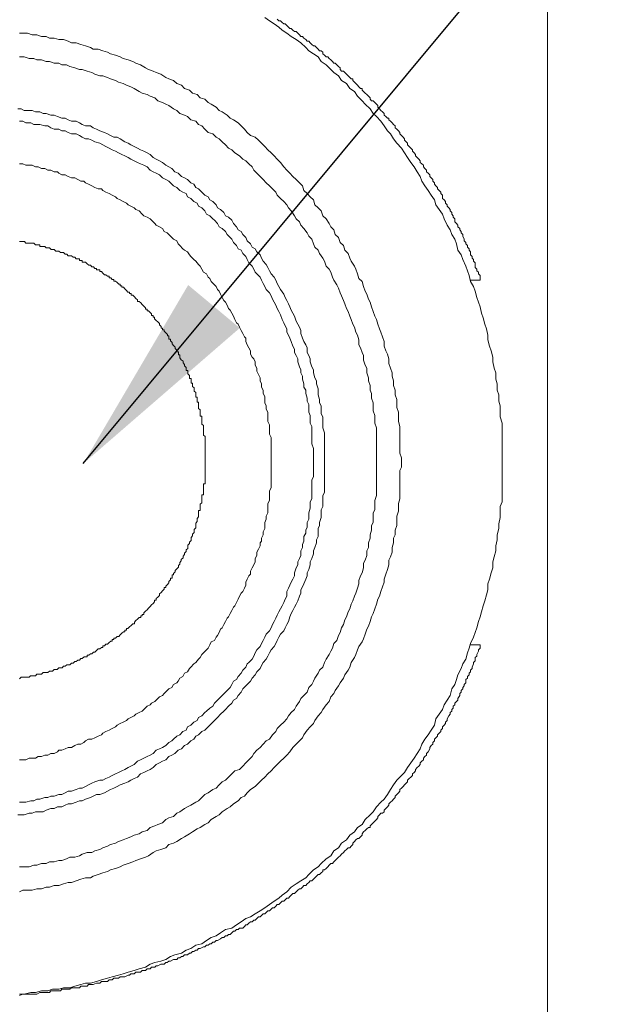
# Model space of a CAD drawing. Units: millimetres. Extents: x 13 to 524, y 149 to 810.
# Drawn here: x 447 to 464, y 429 to 458 of the extents above; entities that cross this region are included whole.
import ezdxf

# ---------------------------------------------------------------- set-up
doc = ezdxf.new("R2010")
doc.units = ezdxf.units.MM
doc.header["$PDSIZE"] = -1
doc.styles.add('SLDTEXTSTYLE1', font='verdana.ttf', dxfattribs={"height": 8})
doc.dimstyles.new('hau', dxfattribs={"dimtxt": 8, "dimasz": 6, "dimexe": 2, "dimexo": 2, "dimgap": 2, "dimtad": 1, "dimdec": 0, "dimrnd": 1e-09, "dimzin": 12, "dimdsep": 46, "dimtxsty": 'SLDTEXTSTYLE1', "dimcen": 0.09, "dimclrd": 256, "dimclre": 256, "dimclrt": 256, "dimadec": 0, "dimazin": 3, "dimtfac": 1, "dimtdec": 0, "dimtmove": 0, "dimatfit": 3, "dimfxl": 1, "dimfrac": 2, "dimtolj": 1, "dimtzin": 12, "dimarcsym": 0})

# ---------------------------------------------------------------- blocks, each defined once
blk = doc.blocks.new('*D23')
at = {"lineweight": -2, "transparency": 16777216}
for p, q in [((463.138, 504.005), (508.782, 504.005)), ((506.782, 498.005), (506.782, 391.011)), ((463.138, 385.011), (508.782, 385.011))]:
    blk.add_line(p, q, dxfattribs=at)
at = {"transparency": 16777216}
for points in [[(505.782, 498.005), (507.782, 498.005), (506.782, 504.005)], [(505.782, 391.011), (507.782, 391.011), (506.782, 385.011)]]:
    blk.add_solid(points, dxfattribs=at)
at = {"layer": 'Defpoints', "color": 0, "transparency": 16777216}
for p in [(461.138, 504.005), (461.138, 385.011), (506.782, 385.011)]:
    blk.add_point(p, dxfattribs=at)
at = {"transparency": 16777216, "insert": (500.699, 444.508), "char_height": 8, "attachment_point": 5, "rotation": 90, "style": 'SLDTEXTSTYLE1'}
blk.add_mtext('\\A1;122.4', dxfattribs=at)

msp = doc.modelspace()

# ---------------------------------------------------------------- linework, layer by layer
at = {"lineweight": 9}
for points in [[(462.477, 477.12), (462.477, 411.894)], [(461.138, 444.509), (461.138, 444.691), (461.138, 444.832), (461.138, 445.015), (461.138, 445.204), (461.138, 445.338), (461.138, 445.526), (461.138, 445.662), (461.088, 445.848), (461.088, 445.984), (461.088, 446.171), (461.042, 446.309), (461.042, 446.495), (460.997, 446.631), (460.997, 446.817), (460.952, 446.953), (460.952, 447.142), (460.911, 447.278), (460.865, 447.462), (460.865, 447.602), (460.815, 447.789), (460.77, 447.925), (460.725, 448.109), (460.725, 448.249), (460.679, 448.435), (460.629, 448.574), (460.584, 448.755), (460.539, 448.896), (460.493, 449.08), (460.448, 449.221), (460.398, 449.354), (460.352, 449.543), (460.303, 449.681), (460.216, 449.822), (460.171, 450.001), (460.126, 450.142), (460.076, 450.28), (459.985, 450.469), (459.939, 450.607), (459.844, 450.743), (459.799, 450.929), (459.753, 451.066), (459.663, 451.206), (459.613, 451.342), (459.522, 451.483), (459.436, 451.665), (459.386, 451.808), (459.29, 451.946), (459.195, 452.082), (459.154, 452.221), (459.059, 452.359), (458.968, 452.5), (458.873, 452.636), (458.787, 452.777), (458.737, 452.915), (458.646, 453.051), (458.555, 453.192), (458.46, 453.326), (458.364, 453.467), (458.274, 453.609), (458.183, 453.746), (458.047, 453.886), (457.951, 454.022), (457.861, 454.161), (457.77, 454.254), (457.675, 454.395), (457.579, 454.533), (457.448, 454.669), (457.357, 454.762), (457.262, 454.903), (457.121, 455.039), (457.03, 455.132), (456.889, 455.273), (456.799, 455.407), (456.662, 455.5), (456.567, 455.641), (456.426, 455.731), (456.336, 455.872), (456.2, 455.963), (456.104, 456.056), (455.968, 456.194), (455.827, 456.287), (455.732, 456.426), (455.596, 456.517), (455.46, 456.607), (455.369, 456.703), (455.228, 456.841), (455.088, 456.932), (454.947, 457.025), (454.815, 457.118), (454.679, 457.213), (454.584, 457.302), (454.443, 457.395), (454.302, 457.488), (454.166, 457.581)], [(460.493, 449.865), (460.493, 449.958), (460.493, 450.001), (460.448, 450.049), (460.448, 450.097), (460.398, 450.142), (460.398, 450.187), (460.352, 450.235), (460.352, 450.328), (460.352, 450.373), (460.303, 450.421), (460.303, 450.469), (460.262, 450.512), (460.262, 450.559), (460.216, 450.607), (460.216, 450.696), (460.171, 450.743), (460.171, 450.789), (460.126, 450.836), (460.126, 450.882), (460.076, 450.929), (460.076, 450.975), (460.03, 451.018), (460.03, 451.066), (459.985, 451.159), (459.985, 451.206), (459.939, 451.252), (459.939, 451.297), (459.894, 451.342), (459.894, 451.388), (459.844, 451.435), (459.844, 451.483), (459.799, 451.528), (459.753, 451.576), (459.753, 451.665), (459.703, 451.712), (459.703, 451.76), (459.663, 451.808), (459.663, 451.853), (459.613, 451.901), (459.613, 451.946), (459.572, 451.989), (459.522, 452.035), (459.522, 452.082), (459.476, 452.13), (459.476, 452.173), (459.436, 452.221), (459.386, 452.268), (459.386, 452.359), (459.34, 452.407), (459.34, 452.454), (459.29, 452.5), (459.245, 452.545), (459.245, 452.591), (459.195, 452.636), (459.154, 452.681), (459.154, 452.729), (459.109, 452.777), (459.109, 452.82), (459.059, 452.87), (459.014, 452.915), (459.014, 452.958), (458.968, 453.006), (458.923, 453.051), (458.923, 453.101), (458.873, 453.147), (458.832, 453.192), (458.832, 453.24), (458.787, 453.285), (458.737, 453.326), (458.737, 453.376), (458.691, 453.421), (458.646, 453.467), (458.6, 453.514), (458.6, 453.562), (458.555, 453.609), (458.505, 453.653), (458.505, 453.698), (458.46, 453.746), (458.41, 453.793), (458.364, 453.839), (458.364, 453.886), (458.324, 453.934), (458.274, 453.975), (458.274, 454.022), (458.233, 454.068), (458.183, 454.116), (458.138, 454.161), (458.138, 454.206), (458.092, 454.254), (458.047, 454.302), (457.997, 454.345), (457.997, 454.395), (457.951, 454.44), (457.906, 454.483), (457.861, 454.533), (457.815, 454.578), (457.815, 454.624), (457.77, 454.624), (457.72, 454.669), (457.675, 454.715), (457.675, 454.762), (457.625, 454.808), (457.579, 454.853), (457.538, 454.903), (457.493, 454.948), (457.493, 454.992), (457.448, 455.039), (457.398, 455.087), (457.357, 455.132), (457.307, 455.132), (457.262, 455.18), (457.262, 455.225), (457.212, 455.273), (457.166, 455.316), (457.121, 455.359), (457.071, 455.407), (457.03, 455.452), (457.03, 455.5), (456.98, 455.5), (456.935, 455.548), (456.889, 455.595), (456.844, 455.641), (456.799, 455.686), (456.753, 455.731), (456.753, 455.777), (456.708, 455.777), (456.662, 455.824), (456.613, 455.872), (456.567, 455.92), (456.522, 455.963), (456.476, 456.008), (456.426, 456.008), (456.381, 456.056), (456.381, 456.099), (456.336, 456.147), (456.286, 456.194), (456.24, 456.24), (456.2, 456.24), (456.154, 456.287), (456.104, 456.335), (456.059, 456.378), (456.018, 456.426), (455.968, 456.426), (455.923, 456.471), (455.877, 456.517), (455.877, 456.566), (455.827, 456.607), (455.777, 456.607), (455.732, 456.655), (455.691, 456.703), (455.641, 456.748), (455.596, 456.748), (455.555, 456.793), (455.505, 456.841), (455.46, 456.886), (455.414, 456.886), (455.369, 456.932), (455.319, 456.979), (455.274, 457.025), (455.228, 457.025), (455.183, 457.073), (455.137, 457.118), (455.088, 457.166), (455.042, 457.166), (454.992, 457.213), (454.947, 457.256), (454.901, 457.256), (454.861, 457.302), (454.815, 457.347), (454.765, 457.395), (454.724, 457.395), (454.679, 457.438), (454.629, 457.488), (454.584, 457.488), (454.534, 457.533)], [(458.183, 444.509), (458.183, 444.643), (458.138, 444.784), (458.138, 444.92), (458.138, 445.061), (458.138, 445.204), (458.138, 445.338), (458.138, 445.428), (458.138, 445.569), (458.092, 445.71), (458.092, 445.848), (458.092, 445.984), (458.047, 446.125), (458.047, 446.261), (458.047, 446.357), (457.997, 446.495), (457.997, 446.631), (457.951, 446.77), (457.951, 446.91), (457.906, 447.046), (457.906, 447.142), (457.861, 447.278), (457.815, 447.416), (457.815, 447.557), (457.77, 447.693), (457.72, 447.789), (457.675, 447.925), (457.675, 448.063), (457.625, 448.202), (457.579, 448.342), (457.538, 448.435), (457.493, 448.574), (457.448, 448.71), (457.398, 448.805), (457.357, 448.941), (457.307, 449.08), (457.262, 449.221), (457.212, 449.311), (457.166, 449.45), (457.121, 449.543), (457.071, 449.681), (457.03, 449.822), (456.935, 449.913), (456.889, 450.049), (456.844, 450.187), (456.799, 450.28), (456.708, 450.421), (456.662, 450.512), (456.613, 450.65), (456.522, 450.743), (456.476, 450.882), (456.381, 450.975), (456.336, 451.115), (456.24, 451.206), (456.2, 451.342), (456.104, 451.435), (456.059, 451.528), (455.968, 451.665), (455.877, 451.76), (455.827, 451.901), (455.732, 451.989), (455.641, 452.082), (455.596, 452.221), (455.505, 452.314), (455.414, 452.407), (455.319, 452.5), (455.274, 452.636), (455.183, 452.729), (455.088, 452.82), (454.992, 452.915), (454.901, 453.006), (454.815, 453.101), (454.724, 453.192), (454.629, 453.326), (454.534, 453.421), (454.443, 453.514), (454.352, 453.609), (454.257, 453.698), (454.166, 453.793), (454.075, 453.886), (453.98, 453.975), (453.889, 454.068), (453.749, 454.116), (453.653, 454.206), (453.567, 454.302), (453.476, 454.395), (453.386, 454.483), (453.245, 454.578), (453.149, 454.624), (453.059, 454.715), (452.918, 454.808), (452.827, 454.853), (452.736, 454.948), (452.596, 455.039), (452.505, 455.087), (452.41, 455.18), (452.269, 455.225), (452.183, 455.316), (452.047, 455.359), (451.951, 455.452), (451.811, 455.5), (451.72, 455.595), (451.579, 455.641), (451.488, 455.731), (451.352, 455.777), (451.261, 455.824), (451.116, 455.92), (450.975, 455.963), (450.885, 456.008), (450.753, 456.056), (450.658, 456.099), (450.517, 456.194), (450.381, 456.24), (450.286, 456.287), (450.149, 456.335), (450.009, 456.378), (449.922, 456.426), (449.777, 456.471), (449.637, 456.517), (449.546, 456.566), (449.414, 456.607), (449.273, 456.655), (449.128, 456.655), (449.042, 456.703), (448.901, 456.748), (448.765, 456.793), (448.629, 456.841), (448.488, 456.841), (448.393, 456.886), (448.257, 456.932), (448.116, 456.932), (447.98, 456.979), (447.839, 456.979), (447.748, 457.025), (447.608, 457.025), (447.472, 457.073), (447.331, 457.073), (447.195, 457.118), (447.054, 457.118), (446.963, 457.118)], [(457.448, 444.509), (457.448, 444.643), (457.448, 444.784), (457.448, 444.879), (457.448, 445.015), (457.448, 445.156), (457.448, 445.29), (457.448, 445.383), (457.448, 445.526), (457.398, 445.662), (457.398, 445.755), (457.398, 445.894), (457.357, 446.032), (457.357, 446.171), (457.357, 446.261), (457.307, 446.402), (457.307, 446.54), (457.262, 446.631), (457.262, 446.77), (457.212, 446.91), (457.212, 447.001), (457.166, 447.142), (457.166, 447.278), (457.121, 447.369), (457.071, 447.512), (457.071, 447.65), (457.03, 447.739), (456.98, 447.879), (456.935, 447.97), (456.935, 448.109), (456.889, 448.249), (456.844, 448.342), (456.799, 448.481), (456.753, 448.574), (456.708, 448.71), (456.662, 448.805), (456.613, 448.941), (456.567, 449.032), (456.522, 449.175), (456.476, 449.264), (456.426, 449.402), (456.381, 449.497), (456.336, 449.634), (456.286, 449.727), (456.2, 449.865), (456.154, 449.958), (456.104, 450.097), (456.059, 450.187), (455.968, 450.28), (455.923, 450.421), (455.877, 450.512), (455.777, 450.65), (455.732, 450.743), (455.641, 450.836), (455.596, 450.929), (455.555, 451.066), (455.46, 451.159), (455.414, 451.252), (455.319, 451.388), (455.228, 451.483), (455.183, 451.576), (455.088, 451.665), (455.042, 451.76), (454.947, 451.901), (454.861, 451.989), (454.815, 452.082), (454.724, 452.173), (454.629, 452.268), (454.534, 452.359), (454.488, 452.454), (454.393, 452.545), (454.302, 452.636), (454.212, 452.729), (454.116, 452.82), (454.03, 452.915), (453.935, 453.006), (453.844, 453.101), (453.799, 453.192), (453.703, 453.285), (453.608, 453.376), (453.522, 453.421), (453.426, 453.514), (453.29, 453.609), (453.195, 453.698), (453.1, 453.746), (453.009, 453.839), (452.918, 453.934), (452.827, 454.022), (452.736, 454.068), (452.641, 454.161), (452.505, 454.206), (452.41, 454.302), (452.314, 454.395), (452.224, 454.44), (452.137, 454.533), (451.997, 454.578), (451.901, 454.669), (451.811, 454.715), (451.674, 454.762), (451.579, 454.853), (451.488, 454.903), (451.352, 454.992), (451.261, 455.039), (451.166, 455.087), (451.025, 455.132), (450.935, 455.225), (450.798, 455.273), (450.708, 455.316), (450.567, 455.359), (450.472, 455.407), (450.331, 455.5), (450.236, 455.548), (450.104, 455.595), (450.009, 455.641), (449.873, 455.686), (449.777, 455.731), (449.637, 455.777), (449.546, 455.824), (449.414, 455.872), (449.319, 455.872), (449.178, 455.92), (449.087, 455.963), (448.947, 456.008), (448.806, 456.056), (448.72, 456.056), (448.584, 456.099), (448.438, 456.147), (448.343, 456.194), (448.207, 456.194), (448.116, 456.24), (447.98, 456.24), (447.839, 456.287), (447.748, 456.287), (447.608, 456.335), (447.472, 456.335), (447.381, 456.378), (447.24, 456.378), (447.099, 456.426), (446.963, 456.426)], [(455.923, 444.509), (455.923, 444.643), (455.923, 444.736), (455.923, 444.832), (455.923, 444.968), (455.923, 445.061), (455.923, 445.204), (455.923, 445.29), (455.923, 445.383), (455.877, 445.526), (455.877, 445.617), (455.877, 445.71), (455.877, 445.848), (455.827, 445.937), (455.827, 446.032), (455.827, 446.171), (455.777, 446.261), (455.777, 446.357), (455.732, 446.495), (455.732, 446.586), (455.732, 446.677), (455.691, 446.817), (455.691, 446.91), (455.641, 447.001), (455.596, 447.142), (455.596, 447.235), (455.555, 447.323), (455.505, 447.462), (455.505, 447.557), (455.46, 447.65), (455.414, 447.739), (455.414, 447.879), (455.369, 447.97), (455.319, 448.063), (455.274, 448.158), (455.228, 448.295), (455.228, 448.388), (455.183, 448.481), (455.137, 448.574), (455.088, 448.665), (455.042, 448.805), (454.992, 448.896), (454.947, 448.987), (454.901, 449.08), (454.861, 449.175), (454.815, 449.264), (454.765, 449.354), (454.724, 449.45), (454.629, 449.59), (454.584, 449.681), (454.534, 449.772), (454.488, 449.865), (454.443, 449.958), (454.352, 450.049), (454.302, 450.142), (454.257, 450.235), (454.212, 450.328), (454.116, 450.421), (454.075, 450.512), (454.03, 450.607), (453.935, 450.696), (453.889, 450.789), (453.799, 450.836), (453.749, 450.929), (453.653, 451.018), (453.608, 451.115), (453.522, 451.206), (453.476, 451.297), (453.386, 451.342), (453.336, 451.435), (453.245, 451.528), (453.195, 451.624), (453.1, 451.712), (453.009, 451.76), (452.963, 451.853), (452.868, 451.946), (452.782, 451.989), (452.736, 452.082), (452.641, 452.173), (452.55, 452.221), (452.505, 452.314), (452.41, 452.359), (452.314, 452.454), (452.224, 452.545), (452.137, 452.591), (452.087, 452.681), (451.997, 452.729), (451.901, 452.82), (451.811, 452.87), (451.72, 452.915), (451.624, 453.006), (451.529, 453.051), (451.438, 453.147), (451.352, 453.192), (451.261, 453.24), (451.166, 453.326), (451.071, 453.376), (450.975, 453.421), (450.885, 453.467), (450.798, 453.562), (450.708, 453.609), (450.612, 453.653), (450.517, 453.698), (450.426, 453.746), (450.331, 453.793), (450.236, 453.839), (450.149, 453.886), (450.059, 453.934), (449.922, 454.022), (449.827, 454.068), (449.732, 454.068), (449.637, 454.116), (449.546, 454.161), (449.455, 454.206), (449.319, 454.254), (449.223, 454.302), (449.128, 454.345), (449.042, 454.395), (448.901, 454.395), (448.806, 454.44), (448.72, 454.483), (448.629, 454.533), (448.488, 454.533), (448.393, 454.578), (448.298, 454.624), (448.207, 454.624), (448.075, 454.669), (447.98, 454.715), (447.885, 454.715), (447.748, 454.762), (447.653, 454.762), (447.558, 454.808), (447.426, 454.808), (447.331, 454.853), (447.24, 454.853), (447.099, 454.853), (447.009, 454.903), (446.913, 454.903)], [(455.596, 444.509), (455.596, 444.643), (455.596, 444.736), (455.596, 444.832), (455.596, 444.92), (455.555, 445.061), (455.555, 445.156), (455.555, 445.247), (455.555, 445.383), (455.555, 445.476), (455.555, 445.569), (455.505, 445.662), (455.505, 445.801), (455.505, 445.894), (455.46, 445.984), (455.46, 446.125), (455.46, 446.216), (455.414, 446.309), (455.414, 446.402), (455.369, 446.54), (455.369, 446.631), (455.319, 446.724), (455.319, 446.817), (455.274, 446.953), (455.274, 447.046), (455.228, 447.142), (455.228, 447.235), (455.183, 447.323), (455.137, 447.462), (455.137, 447.557), (455.088, 447.65), (455.042, 447.739), (455.042, 447.834), (454.992, 447.925), (454.947, 448.063), (454.901, 448.158), (454.861, 448.249), (454.815, 448.342), (454.815, 448.435), (454.765, 448.526), (454.724, 448.617), (454.679, 448.71), (454.629, 448.848), (454.584, 448.941), (454.534, 449.032), (454.488, 449.127), (454.443, 449.221), (454.393, 449.311), (454.352, 449.402), (454.302, 449.497), (454.212, 449.59), (454.166, 449.681), (454.116, 449.772), (454.075, 449.865), (454.03, 449.958), (453.935, 450.049), (453.889, 450.097), (453.844, 450.187), (453.799, 450.28), (453.703, 450.373), (453.653, 450.469), (453.608, 450.559), (453.522, 450.65), (453.476, 450.743), (453.386, 450.789), (453.336, 450.882), (453.245, 450.975), (453.195, 451.066), (453.149, 451.115), (453.059, 451.206), (453.009, 451.297), (452.918, 451.388), (452.827, 451.435), (452.782, 451.528), (452.691, 451.624), (452.641, 451.665), (452.55, 451.76), (452.46, 451.808), (452.41, 451.901), (452.314, 451.989), (452.224, 452.035), (452.183, 452.13), (452.087, 452.173), (451.997, 452.268), (451.901, 452.314), (451.856, 452.407), (451.761, 452.454), (451.674, 452.5), (451.579, 452.591), (451.488, 452.636), (451.438, 452.681), (451.352, 452.777), (451.261, 452.82), (451.166, 452.87), (451.071, 452.958), (450.975, 453.006), (450.885, 453.051), (450.798, 453.101), (450.708, 453.192), (450.612, 453.24), (450.517, 453.285), (450.426, 453.326), (450.331, 453.376), (450.236, 453.421), (450.149, 453.467), (450.059, 453.514), (449.963, 453.562), (449.873, 453.609), (449.777, 453.653), (449.686, 453.698), (449.596, 453.746), (449.5, 453.793), (449.414, 453.839), (449.319, 453.886), (449.178, 453.934), (449.087, 453.975), (448.992, 454.022), (448.901, 454.022), (448.806, 454.068), (448.72, 454.116), (448.629, 454.161), (448.488, 454.161), (448.393, 454.206), (448.298, 454.254), (448.207, 454.254), (448.116, 454.302), (447.98, 454.302), (447.885, 454.345), (447.794, 454.395), (447.703, 454.395), (447.558, 454.44), (447.472, 454.44), (447.381, 454.44), (447.29, 454.483), (447.149, 454.483), (447.054, 454.533), (446.963, 454.533)], [(454.352, 444.509), (454.352, 444.6), (454.352, 444.691), (454.352, 444.784), (454.352, 444.879), (454.352, 444.968), (454.352, 445.061), (454.352, 445.156), (454.352, 445.247), (454.302, 445.338), (454.302, 445.428), (454.302, 445.526), (454.302, 445.617), (454.257, 445.71), (454.257, 445.801), (454.257, 445.894), (454.257, 445.984), (454.212, 446.075), (454.212, 446.171), (454.166, 446.261), (454.166, 446.357), (454.166, 446.447), (454.116, 446.54), (454.116, 446.631), (454.075, 446.724), (454.075, 446.817), (454.03, 446.91), (454.03, 447.001), (453.98, 447.094), (453.935, 447.189), (453.935, 447.278), (453.889, 447.369), (453.889, 447.462), (453.844, 447.557), (453.799, 447.602), (453.749, 447.693), (453.749, 447.789), (453.703, 447.879), (453.653, 447.97), (453.608, 448.063), (453.608, 448.158), (453.567, 448.202), (453.522, 448.295), (453.476, 448.388), (453.426, 448.481), (453.386, 448.574), (453.336, 448.617), (453.29, 448.71), (453.245, 448.805), (453.195, 448.896), (453.149, 448.987), (453.1, 449.032), (453.059, 449.127), (453.009, 449.221), (452.963, 449.264), (452.918, 449.354), (452.868, 449.45), (452.827, 449.543), (452.782, 449.59), (452.736, 449.681), (452.691, 449.727), (452.596, 449.822), (452.55, 449.913), (452.505, 449.958), (452.46, 450.049), (452.364, 450.097), (452.314, 450.187), (452.269, 450.28), (452.224, 450.328), (452.137, 450.421), (452.087, 450.469), (451.997, 450.559), (451.951, 450.607), (451.901, 450.696), (451.811, 450.743), (451.761, 450.789), (451.674, 450.882), (451.624, 450.929), (451.579, 451.018), (451.488, 451.066), (451.438, 451.115), (451.352, 451.206), (451.302, 451.252), (451.211, 451.297), (451.166, 451.388), (451.071, 451.435), (450.975, 451.483), (450.935, 451.528), (450.844, 451.624), (450.798, 451.665), (450.708, 451.712), (450.612, 451.76), (450.567, 451.808), (450.472, 451.901), (450.381, 451.946), (450.331, 451.989), (450.236, 452.035), (450.149, 452.082), (450.104, 452.13), (450.009, 452.173), (449.922, 452.221), (449.827, 452.268), (449.777, 452.314), (449.686, 452.359), (449.596, 452.407), (449.5, 452.454), (449.414, 452.5), (449.369, 452.545), (449.273, 452.545), (449.178, 452.591), (449.087, 452.636), (448.992, 452.681), (448.901, 452.729), (448.851, 452.777), (448.765, 452.777), (448.67, 452.82), (448.584, 452.87), (448.488, 452.87), (448.393, 452.915), (448.298, 452.958), (448.207, 452.958), (448.116, 453.006), (448.075, 453.051), (447.98, 453.051), (447.885, 453.101), (447.794, 453.101), (447.703, 453.147), (447.608, 453.147), (447.512, 453.192), (447.426, 453.192), (447.331, 453.24), (447.24, 453.24), (447.149, 453.24), (447.054, 453.285), (446.963, 453.285)], [(446.963, 438.155), (447.009, 438.2), (447.054, 438.2), (447.104, 438.2), (447.149, 438.2), (447.195, 438.2), (447.245, 438.2), (447.285, 438.244), (447.335, 438.244), (447.381, 438.244), (447.426, 438.244), (447.467, 438.294), (447.512, 438.294), (447.562, 438.294), (447.608, 438.294), (447.658, 438.339), (447.703, 438.339), (447.748, 438.339), (447.794, 438.339), (447.839, 438.384), (447.889, 438.384), (447.934, 438.384), (447.98, 438.432), (448.03, 438.432), (448.071, 438.432), (448.116, 438.48), (448.161, 438.48), (448.211, 438.48), (448.252, 438.525), (448.298, 438.525), (448.348, 438.57), (448.393, 438.57), (448.443, 438.57), (448.488, 438.614), (448.538, 438.614), (448.584, 438.661), (448.624, 438.661), (448.674, 438.707), (448.72, 438.707), (448.761, 438.752), (448.806, 438.752), (448.856, 438.802), (448.901, 438.802), (448.947, 438.802), (448.947, 438.845), (448.997, 438.845), (449.042, 438.893), (449.083, 438.893), (449.133, 438.94), (449.178, 438.94), (449.228, 438.986), (449.273, 439.031), (449.323, 439.031), (449.369, 439.079), (449.41, 439.079), (449.41, 439.124), (449.455, 439.124), (449.5, 439.172), (449.55, 439.172), (449.591, 439.217), (449.641, 439.263), (449.686, 439.263), (449.686, 439.312), (449.732, 439.312), (449.732, 439.353), (449.782, 439.353), (449.827, 439.399), (449.877, 439.399), (449.918, 439.449), (449.963, 439.494), (450.013, 439.539), (450.059, 439.539), (450.059, 439.587), (450.104, 439.587), (450.104, 439.632), (450.145, 439.632), (450.19, 439.678), (450.24, 439.726), (450.286, 439.771), (450.335, 439.771), (450.335, 439.819), (450.381, 439.864), (450.426, 439.909), (450.472, 439.957), (450.522, 439.957), (450.522, 440.002), (450.567, 440.002), (450.567, 440.045), (450.612, 440.045), (450.612, 440.095), (450.662, 440.141), (450.708, 440.186), (450.753, 440.234), (450.798, 440.277), (450.839, 440.325), (450.889, 440.37), (450.93, 440.418), (450.93, 440.465), (450.98, 440.465), (450.98, 440.511), (451.025, 440.558), (451.071, 440.604), (451.071, 440.647), (451.121, 440.692), (451.166, 440.74), (451.216, 440.788), (451.216, 440.833), (451.257, 440.833), (451.257, 440.881), (451.307, 440.926), (451.352, 440.974), (451.352, 441.017), (451.393, 441.064), (451.393, 441.112), (451.443, 441.112), (451.443, 441.155), (451.443, 441.205), (451.484, 441.205), (451.484, 441.251), (451.534, 441.296), (451.534, 441.339), (451.579, 441.387), (451.629, 441.432), (451.629, 441.482), (451.674, 441.525), (451.674, 441.573), (451.715, 441.618), (451.715, 441.664), (451.765, 441.711), (451.765, 441.759), (451.811, 441.804), (451.811, 441.85), (451.856, 441.897), (451.856, 441.943), (451.906, 441.986), (451.906, 442.033), (451.906, 442.081), (451.951, 442.129), (451.951, 442.172), (452.001, 442.22), (452.001, 442.267), (452.001, 442.308), (452.042, 442.356), (452.042, 442.403), (452.092, 442.451), (452.092, 442.499), (452.092, 442.544), (452.137, 442.589), (452.137, 442.635), (452.137, 442.678), (452.137, 442.726), (452.178, 442.773), (452.178, 442.819), (452.178, 442.866), (452.224, 442.914), (452.224, 442.959), (452.224, 443.005), (452.224, 443.05), (452.224, 443.098), (452.269, 443.098), (452.269, 443.143), (452.269, 443.191), (452.269, 443.238), (452.269, 443.286), (452.319, 443.325), (452.319, 443.372), (452.319, 443.42), (452.319, 443.463), (452.319, 443.513), (452.319, 443.558), (452.364, 443.558), (452.364, 443.606), (452.364, 443.649), (452.364, 443.697), (452.364, 443.745), (452.364, 443.792), (452.364, 443.835), (452.364, 443.883), (452.414, 443.883), (452.414, 443.931), (452.414, 443.974), (452.414, 444.019), (452.414, 444.067), (452.414, 444.112), (452.414, 444.16), (452.414, 444.205), (452.414, 444.253), (452.414, 444.298), (452.414, 444.341), (452.414, 444.391), (452.414, 444.437), (452.414, 444.482), (452.414, 444.532), (452.414, 444.577), (452.414, 444.621), (452.414, 444.668), (452.414, 444.711), (452.414, 444.759), (452.414, 444.804), (452.414, 444.852), (452.414, 444.9), (452.414, 444.947), (452.414, 444.988), (452.414, 445.036), (452.414, 445.083), (452.414, 445.129), (452.414, 445.177), (452.414, 445.224), (452.414, 445.272), (452.364, 445.315), (452.364, 445.358), (452.364, 445.406), (452.364, 445.451), (452.364, 445.497), (452.364, 445.544), (452.364, 445.594), (452.319, 445.637), (452.319, 445.685), (452.319, 445.73), (452.319, 445.778), (452.319, 445.823), (452.319, 445.869), (452.269, 445.869), (452.269, 445.916), (452.269, 445.962), (452.269, 446.005), (452.269, 446.052), (452.224, 446.1), (452.224, 446.143), (452.224, 446.193), (452.224, 446.239), (452.224, 446.284), (452.178, 446.284), (452.178, 446.329), (452.178, 446.377), (452.178, 446.425), (452.137, 446.425), (452.137, 446.47), (452.137, 446.515), (452.137, 446.563), (452.092, 446.608), (452.092, 446.654), (452.092, 446.699), (452.042, 446.745), (452.042, 446.792), (452.042, 446.838), (452.001, 446.838), (452.001, 446.885), (452.001, 446.933), (452.001, 446.978), (451.951, 446.978), (451.951, 447.022), (451.951, 447.069), (451.906, 447.115), (451.906, 447.162), (451.906, 447.21), (451.856, 447.21), (451.856, 447.258), (451.856, 447.303), (451.811, 447.346), (451.811, 447.391), (451.765, 447.437), (451.765, 447.484), (451.715, 447.53), (451.674, 447.58), (451.674, 447.625), (451.674, 447.671), (451.629, 447.671), (451.629, 447.718), (451.629, 447.761), (451.579, 447.761), (451.579, 447.807), (451.534, 447.857), (451.534, 447.902), (451.484, 447.947), (451.443, 447.993), (451.443, 448.038), (451.393, 448.086), (451.393, 448.131), (451.352, 448.131), (451.352, 448.177), (451.352, 448.227), (451.307, 448.227), (451.307, 448.27), (451.257, 448.317), (451.216, 448.363), (451.216, 448.41), (451.166, 448.41), (451.166, 448.456), (451.121, 448.456), (451.121, 448.503), (451.071, 448.549), (451.071, 448.594), (451.025, 448.642), (450.98, 448.685), (450.93, 448.733), (450.93, 448.778), (450.889, 448.778), (450.889, 448.823), (450.839, 448.823), (450.839, 448.873), (450.798, 448.916), (450.753, 448.964), (450.708, 448.964), (450.708, 449.009), (450.662, 449.009), (450.662, 449.055), (450.612, 449.1), (450.567, 449.148), (450.522, 449.196), (450.472, 449.243), (450.426, 449.243), (450.426, 449.289), (450.381, 449.332), (450.335, 449.379), (450.286, 449.422), (450.24, 449.422), (450.24, 449.47), (450.19, 449.47), (450.19, 449.518), (450.145, 449.518), (450.104, 449.565), (450.059, 449.611), (450.013, 449.659), (449.963, 449.659), (449.963, 449.702), (449.918, 449.702), (449.918, 449.749), (449.877, 449.749), (449.827, 449.795), (449.782, 449.84), (449.732, 449.84), (449.732, 449.89), (449.686, 449.89), (449.641, 449.933), (449.591, 449.933), (449.591, 449.981), (449.55, 449.981), (449.5, 450.026), (449.455, 450.026), (449.41, 450.069), (449.369, 450.117), (449.323, 450.117), (449.323, 450.165), (449.273, 450.165), (449.228, 450.165), (449.228, 450.21), (449.178, 450.21), (449.133, 450.255), (449.083, 450.255), (449.042, 450.303), (448.997, 450.303), (448.947, 450.348), (448.901, 450.396), (448.856, 450.396), (448.806, 450.396), (448.806, 450.441), (448.761, 450.441), (448.72, 450.441), (448.72, 450.489), (448.674, 450.489), (448.624, 450.489), (448.584, 450.537), (448.538, 450.537), (448.488, 450.58), (448.443, 450.58), (448.393, 450.58), (448.348, 450.628), (448.298, 450.628), (448.252, 450.675), (448.211, 450.675), (448.161, 450.675), (448.116, 450.718), (448.071, 450.718), (448.03, 450.718), (447.98, 450.764), (447.934, 450.764), (447.889, 450.764), (447.839, 450.811), (447.794, 450.811), (447.748, 450.811), (447.703, 450.857), (447.658, 450.857), (447.608, 450.857), (447.562, 450.857), (447.562, 450.904), (447.512, 450.904), (447.467, 450.904), (447.426, 450.904), (447.381, 450.95), (447.335, 450.95), (447.285, 450.95), (447.245, 450.95), (447.195, 450.95), (447.149, 450.95), (447.104, 450.997), (447.054, 450.997), (447.009, 450.997), (446.963, 450.997)], [(460.493, 449.865), (460.216, 449.865)], [(446.913, 434.161), (447.009, 434.161), (447.099, 434.161), (447.24, 434.204), (447.331, 434.204), (447.426, 434.252), (447.558, 434.252), (447.653, 434.252), (447.748, 434.299), (447.885, 434.345), (447.98, 434.345), (448.075, 434.39), (448.207, 434.39), (448.298, 434.44), (448.393, 434.483), (448.488, 434.483), (448.629, 434.529), (448.72, 434.574), (448.806, 434.574), (448.901, 434.619), (449.042, 434.667), (449.128, 434.712), (449.223, 434.76), (449.319, 434.76), (449.455, 434.808), (449.546, 434.851), (449.637, 434.899), (449.732, 434.946), (449.827, 434.989), (449.922, 435.037), (450.059, 435.085), (450.149, 435.13), (450.236, 435.175), (450.331, 435.223), (450.426, 435.268), (450.517, 435.359), (450.612, 435.407), (450.708, 435.455), (450.798, 435.495), (450.885, 435.545), (450.975, 435.638), (451.071, 435.686), (451.166, 435.731), (451.261, 435.779), (451.352, 435.868), (451.438, 435.913), (451.529, 435.961), (451.624, 436.054), (451.72, 436.101), (451.811, 436.192), (451.901, 436.237), (451.997, 436.331), (452.087, 436.378), (452.137, 436.474), (452.224, 436.514), (452.314, 436.607), (452.41, 436.651), (452.505, 436.748), (452.55, 436.793), (452.641, 436.884), (452.736, 436.977), (452.782, 437.023), (452.868, 437.118), (452.963, 437.207), (453.009, 437.254), (453.1, 437.347), (453.195, 437.44), (453.245, 437.531), (453.336, 437.579), (453.386, 437.669), (453.476, 437.765), (453.522, 437.856), (453.608, 437.946), (453.653, 437.992), (453.749, 438.087), (453.799, 438.176), (453.889, 438.271), (453.935, 438.364), (454.03, 438.457), (454.075, 438.545), (454.116, 438.638), (454.212, 438.734), (454.257, 438.825), (454.302, 438.918), (454.352, 439.011), (454.443, 439.104), (454.488, 439.194), (454.534, 439.285), (454.584, 439.381), (454.629, 439.471), (454.724, 439.564), (454.765, 439.657), (454.815, 439.75), (454.861, 439.841), (454.901, 439.977), (454.947, 440.073), (454.992, 440.166), (455.042, 440.257), (455.088, 440.35), (455.137, 440.443), (455.183, 440.579), (455.228, 440.672), (455.228, 440.765), (455.274, 440.858), (455.319, 440.949), (455.369, 441.087), (455.414, 441.182), (455.414, 441.271), (455.46, 441.364), (455.505, 441.505), (455.505, 441.595), (455.555, 441.691), (455.596, 441.829), (455.596, 441.918), (455.641, 442.013), (455.691, 442.151), (455.691, 442.24), (455.732, 442.335), (455.732, 442.431), (455.732, 442.567), (455.777, 442.658), (455.777, 442.751), (455.827, 442.891), (455.827, 442.982), (455.827, 443.123), (455.877, 443.218), (455.877, 443.304), (455.877, 443.445), (455.877, 443.538), (455.923, 443.629), (455.923, 443.767), (455.923, 443.863), (455.923, 443.951), (455.923, 444.092), (455.923, 444.185), (455.923, 444.323), (455.923, 444.414), (455.923, 444.509), (455.923, 444.509)], [(446.963, 431.896), (447.054, 431.942), (447.195, 431.942), (447.331, 431.942), (447.472, 431.989), (447.608, 431.989), (447.748, 432.035), (447.839, 432.035), (447.98, 432.08), (448.116, 432.08), (448.257, 432.128), (448.393, 432.173), (448.488, 432.173), (448.629, 432.218), (448.765, 432.266), (448.901, 432.311), (449.042, 432.311), (449.128, 432.357), (449.273, 432.405), (449.414, 432.452), (449.546, 432.498), (449.637, 432.541), (449.777, 432.586), (449.922, 432.636), (450.009, 432.679), (450.149, 432.727), (450.286, 432.774), (450.381, 432.82), (450.517, 432.865), (450.658, 432.913), (450.753, 432.958), (450.885, 433.051), (450.975, 433.097), (451.116, 433.144), (451.261, 433.19), (451.352, 433.283), (451.488, 433.328), (451.579, 433.374), (451.72, 433.464), (451.811, 433.512), (451.951, 433.605), (452.047, 433.655), (452.183, 433.746), (452.269, 433.791), (452.41, 433.88), (452.505, 433.927), (452.596, 434.02), (452.736, 434.113), (452.827, 434.161), (452.918, 434.252), (453.059, 434.345), (453.149, 434.39), (453.245, 434.483), (453.386, 434.574), (453.476, 434.667), (453.567, 434.712), (453.653, 434.808), (453.749, 434.899), (453.889, 434.989), (453.98, 435.085), (454.075, 435.175), (454.166, 435.268), (454.257, 435.359), (454.352, 435.455), (454.443, 435.545), (454.534, 435.638), (454.629, 435.731), (454.724, 435.824), (454.815, 435.913), (454.901, 436.006), (454.992, 436.142), (455.088, 436.237), (455.183, 436.331), (455.274, 436.426), (455.319, 436.514), (455.414, 436.651), (455.505, 436.748), (455.596, 436.839), (455.641, 436.932), (455.732, 437.07), (455.827, 437.163), (455.877, 437.254), (455.968, 437.393), (456.059, 437.486), (456.104, 437.626), (456.2, 437.719), (456.24, 437.808), (456.336, 437.946), (456.381, 438.039), (456.476, 438.176), (456.522, 438.271), (456.613, 438.412), (456.662, 438.502), (456.708, 438.638), (456.799, 438.777), (456.844, 438.872), (456.889, 439.011), (456.935, 439.104), (457.03, 439.244), (457.071, 439.331), (457.121, 439.471), (457.166, 439.61), (457.212, 439.703), (457.262, 439.841), (457.307, 439.977), (457.357, 440.073), (457.398, 440.209), (457.448, 440.35), (457.493, 440.49), (457.538, 440.579), (457.579, 440.719), (457.625, 440.858), (457.675, 440.996), (457.675, 441.087), (457.72, 441.228), (457.77, 441.364), (457.815, 441.505), (457.815, 441.643), (457.861, 441.736), (457.906, 441.875), (457.906, 442.013), (457.951, 442.151), (457.951, 442.288), (457.997, 442.383), (457.997, 442.521), (458.047, 442.658), (458.047, 442.798), (458.047, 442.937), (458.092, 443.075), (458.092, 443.218), (458.092, 443.304), (458.138, 443.445), (458.138, 443.581), (458.138, 443.724), (458.138, 443.863), (458.138, 443.999), (458.138, 444.137), (458.138, 444.273), (458.183, 444.369), (458.183, 444.509), (458.183, 444.509)], [(446.963, 428.892), (447.099, 428.892), (447.29, 428.941), (447.426, 428.941), (447.608, 428.987), (447.794, 428.987), (447.934, 429.035), (448.116, 429.035), (448.257, 429.08), (448.438, 429.08), (448.584, 429.123), (448.765, 429.171), (448.901, 429.214), (449.042, 429.214), (449.223, 429.261), (449.369, 429.309), (449.546, 429.357), (449.686, 429.4), (449.873, 429.448), (450.009, 429.493), (450.149, 429.538), (450.331, 429.586), (450.472, 429.634), (450.658, 429.681), (450.798, 429.77), (450.935, 429.817), (451.116, 429.863), (451.261, 429.906), (451.398, 430.001), (451.529, 430.049), (451.72, 430.097), (451.856, 430.187), (451.997, 430.233), (452.137, 430.326), (452.314, 430.371), (452.46, 430.464), (452.596, 430.557), (452.736, 430.603), (452.868, 430.693), (453.009, 430.786), (453.195, 430.834), (453.336, 430.925), (453.476, 431.02), (453.608, 431.113), (453.749, 431.159), (453.889, 431.249), (454.03, 431.342), (454.166, 431.431), (454.302, 431.524), (454.443, 431.619), (454.584, 431.712), (454.679, 431.803), (454.815, 431.896), (454.947, 432.035), (455.088, 432.128), (455.228, 432.218), (455.369, 432.311), (455.46, 432.405), (455.596, 432.541), (455.732, 432.636), (455.827, 432.727), (455.968, 432.865), (456.104, 432.958), (456.2, 433.097), (456.336, 433.19), (456.426, 433.328), (456.567, 433.421), (456.662, 433.557), (456.799, 433.655), (456.889, 433.791), (457.03, 433.88), (457.121, 434.02), (457.262, 434.161), (457.357, 434.252), (457.448, 434.39), (457.579, 434.529), (457.675, 434.619), (457.77, 434.76), (457.861, 434.899), (457.951, 435.037), (458.047, 435.175), (458.183, 435.316), (458.274, 435.407), (458.364, 435.545), (458.46, 435.686), (458.555, 435.824), (458.646, 435.961), (458.737, 436.101), (458.787, 436.237), (458.873, 436.378), (458.968, 436.514), (459.059, 436.651), (459.154, 436.793), (459.195, 436.977), (459.29, 437.118), (459.386, 437.254), (459.436, 437.393), (459.522, 437.531), (459.613, 437.669), (459.663, 437.856), (459.753, 437.992), (459.799, 438.132), (459.844, 438.271), (459.939, 438.457), (459.985, 438.593), (460.076, 438.734), (460.126, 438.918), (460.171, 439.056), (460.216, 439.194), (460.303, 439.381), (460.352, 439.519), (460.398, 439.657), (460.448, 439.841), (460.493, 439.977), (460.539, 440.118), (460.584, 440.302), (460.629, 440.443), (460.679, 440.624), (460.725, 440.765), (460.725, 440.949), (460.77, 441.087), (460.815, 441.271), (460.865, 441.414), (460.865, 441.595), (460.911, 441.736), (460.952, 441.918), (460.952, 442.061), (460.997, 442.24), (460.997, 442.383), (461.042, 442.567), (461.042, 442.705), (461.088, 442.891), (461.088, 443.03), (461.088, 443.218), (461.138, 443.352), (461.138, 443.538), (461.138, 443.724), (461.138, 443.863), (461.138, 444.044), (461.138, 444.185), (461.138, 444.369), (461.138, 444.509), (461.138, 444.509)], [(446.963, 432.636), (447.099, 432.636), (447.24, 432.636), (447.381, 432.679), (447.472, 432.679), (447.608, 432.727), (447.748, 432.727), (447.839, 432.774), (447.98, 432.774), (448.116, 432.82), (448.207, 432.82), (448.343, 432.865), (448.438, 432.913), (448.584, 432.913), (448.72, 432.958), (448.806, 433.008), (448.947, 433.051), (449.087, 433.051), (449.178, 433.097), (449.319, 433.144), (449.414, 433.19), (449.546, 433.235), (449.637, 433.283), (449.777, 433.328), (449.873, 433.374), (450.009, 433.421), (450.104, 433.464), (450.236, 433.512), (450.331, 433.557), (450.472, 433.605), (450.567, 433.655), (450.708, 433.698), (450.798, 433.791), (450.935, 433.834), (451.025, 433.88), (451.166, 433.927), (451.261, 434.02), (451.352, 434.068), (451.488, 434.113), (451.579, 434.204), (451.674, 434.252), (451.811, 434.345), (451.901, 434.39), (451.997, 434.44), (452.137, 434.529), (452.224, 434.574), (452.314, 434.667), (452.41, 434.76), (452.505, 434.808), (452.641, 434.899), (452.736, 434.946), (452.827, 435.037), (452.918, 435.13), (453.009, 435.175), (453.1, 435.268), (453.195, 435.359), (453.29, 435.455), (453.426, 435.495), (453.522, 435.591), (453.608, 435.686), (453.703, 435.779), (453.799, 435.868), (453.844, 435.961), (453.935, 436.054), (454.03, 436.142), (454.116, 436.237), (454.212, 436.331), (454.302, 436.378), (454.393, 436.514), (454.488, 436.607), (454.534, 436.7), (454.629, 436.793), (454.724, 436.884), (454.815, 436.977), (454.861, 437.07), (454.947, 437.163), (455.042, 437.254), (455.088, 437.347), (455.183, 437.486), (455.228, 437.579), (455.319, 437.669), (455.414, 437.765), (455.46, 437.901), (455.555, 437.992), (455.596, 438.087), (455.641, 438.176), (455.732, 438.316), (455.777, 438.412), (455.877, 438.502), (455.923, 438.638), (455.968, 438.734), (456.059, 438.872), (456.104, 438.963), (456.154, 439.056), (456.2, 439.194), (456.286, 439.285), (456.336, 439.426), (456.381, 439.519), (456.426, 439.657), (456.476, 439.75), (456.522, 439.889), (456.567, 439.977), (456.613, 440.118), (456.662, 440.209), (456.708, 440.35), (456.753, 440.443), (456.799, 440.579), (456.844, 440.672), (456.889, 440.813), (456.935, 440.949), (456.935, 441.044), (456.98, 441.182), (457.03, 441.271), (457.071, 441.414), (457.071, 441.55), (457.121, 441.643), (457.166, 441.782), (457.166, 441.918), (457.212, 442.013), (457.212, 442.151), (457.262, 442.288), (457.262, 442.383), (457.307, 442.521), (457.307, 442.658), (457.357, 442.751), (457.357, 442.891), (457.357, 443.03), (457.398, 443.123), (457.398, 443.257), (457.398, 443.395), (457.448, 443.538), (457.448, 443.629), (457.448, 443.767), (457.448, 443.906), (457.448, 443.999), (457.448, 444.137), (457.448, 444.273), (457.448, 444.414), (457.448, 444.509), (457.448, 444.509)], [(446.963, 434.529), (447.054, 434.529), (447.149, 434.529), (447.29, 434.574), (447.381, 434.574), (447.472, 434.619), (447.558, 434.619), (447.703, 434.667), (447.794, 434.667), (447.885, 434.712), (447.98, 434.712), (448.116, 434.76), (448.207, 434.76), (448.298, 434.808), (448.393, 434.851), (448.488, 434.851), (448.629, 434.899), (448.72, 434.946), (448.806, 434.946), (448.901, 434.989), (448.992, 435.037), (449.087, 435.085), (449.178, 435.13), (449.319, 435.175), (449.414, 435.175), (449.5, 435.223), (449.596, 435.268), (449.686, 435.316), (449.777, 435.359), (449.873, 435.407), (449.963, 435.455), (450.059, 435.495), (450.149, 435.545), (450.236, 435.591), (450.331, 435.638), (450.426, 435.731), (450.517, 435.779), (450.612, 435.824), (450.708, 435.868), (450.798, 435.913), (450.885, 435.961), (450.975, 436.054), (451.071, 436.101), (451.166, 436.142), (451.261, 436.192), (451.352, 436.285), (451.438, 436.331), (451.488, 436.378), (451.579, 436.474), (451.674, 436.514), (451.761, 436.607), (451.856, 436.651), (451.901, 436.748), (451.997, 436.793), (452.087, 436.884), (452.183, 436.932), (452.224, 437.023), (452.314, 437.07), (452.41, 437.163), (452.46, 437.207), (452.55, 437.297), (452.641, 437.347), (452.691, 437.44), (452.782, 437.531), (452.827, 437.579), (452.918, 437.669), (453.009, 437.765), (453.059, 437.808), (453.149, 437.901), (453.195, 437.992), (453.245, 438.087), (453.336, 438.132), (453.386, 438.225), (453.476, 438.316), (453.522, 438.412), (453.608, 438.502), (453.653, 438.593), (453.703, 438.638), (453.799, 438.734), (453.844, 438.825), (453.889, 438.918), (453.935, 439.011), (454.03, 439.104), (454.075, 439.194), (454.116, 439.285), (454.166, 439.381), (454.212, 439.471), (454.302, 439.564), (454.352, 439.657), (454.393, 439.75), (454.443, 439.841), (454.488, 439.934), (454.534, 440.027), (454.584, 440.118), (454.629, 440.209), (454.679, 440.302), (454.724, 440.397), (454.765, 440.49), (454.815, 440.579), (454.815, 440.719), (454.861, 440.813), (454.901, 440.906), (454.947, 440.996), (454.992, 441.087), (455.042, 441.182), (455.042, 441.271), (455.088, 441.414), (455.137, 441.505), (455.137, 441.595), (455.183, 441.691), (455.228, 441.782), (455.228, 441.918), (455.274, 442.013), (455.274, 442.104), (455.319, 442.199), (455.319, 442.335), (455.369, 442.431), (455.369, 442.521), (455.414, 442.61), (455.414, 442.751), (455.46, 442.846), (455.46, 442.937), (455.46, 443.03), (455.505, 443.17), (455.505, 443.257), (455.505, 443.352), (455.555, 443.445), (455.555, 443.581), (455.555, 443.676), (455.555, 443.767), (455.555, 443.906), (455.555, 443.999), (455.596, 444.092), (455.596, 444.185), (455.596, 444.323), (455.596, 444.414), (455.596, 444.509), (455.596, 444.509)], [(446.963, 435.779), (447.054, 435.779), (447.149, 435.779), (447.24, 435.824), (447.331, 435.824), (447.426, 435.824), (447.512, 435.868), (447.608, 435.868), (447.703, 435.913), (447.794, 435.913), (447.885, 435.961), (447.98, 435.961), (448.075, 436.006), (448.116, 436.054), (448.207, 436.054), (448.298, 436.101), (448.393, 436.142), (448.488, 436.142), (448.584, 436.192), (448.67, 436.237), (448.765, 436.237), (448.851, 436.285), (448.901, 436.331), (448.992, 436.378), (449.087, 436.378), (449.178, 436.426), (449.273, 436.474), (449.369, 436.514), (449.414, 436.562), (449.5, 436.607), (449.596, 436.651), (449.686, 436.7), (449.777, 436.748), (449.827, 436.793), (449.922, 436.839), (450.009, 436.884), (450.104, 436.932), (450.149, 436.977), (450.236, 437.023), (450.331, 437.07), (450.381, 437.118), (450.472, 437.163), (450.567, 437.207), (450.612, 437.254), (450.708, 437.347), (450.798, 437.393), (450.844, 437.44), (450.935, 437.486), (450.975, 437.531), (451.071, 437.626), (451.166, 437.669), (451.211, 437.719), (451.302, 437.808), (451.352, 437.856), (451.438, 437.901), (451.488, 437.992), (451.579, 438.039), (451.624, 438.087), (451.674, 438.176), (451.761, 438.225), (451.811, 438.316), (451.901, 438.364), (451.951, 438.457), (451.997, 438.502), (452.087, 438.593), (452.137, 438.638), (452.224, 438.734), (452.269, 438.777), (452.314, 438.872), (452.364, 438.918), (452.46, 439.011), (452.505, 439.056), (452.55, 439.149), (452.596, 439.244), (452.691, 439.285), (452.736, 439.381), (452.782, 439.426), (452.827, 439.519), (452.868, 439.61), (452.918, 439.657), (452.963, 439.75), (453.009, 439.841), (453.059, 439.934), (453.1, 439.977), (453.149, 440.073), (453.195, 440.166), (453.245, 440.257), (453.29, 440.302), (453.336, 440.397), (453.386, 440.49), (453.426, 440.579), (453.476, 440.672), (453.522, 440.719), (453.567, 440.813), (453.608, 440.906), (453.608, 440.996), (453.653, 441.087), (453.703, 441.182), (453.749, 441.228), (453.749, 441.319), (453.799, 441.414), (453.844, 441.505), (453.889, 441.595), (453.889, 441.691), (453.935, 441.782), (453.935, 441.875), (453.98, 441.965), (454.03, 442.061), (454.03, 442.151), (454.075, 442.199), (454.075, 442.288), (454.116, 442.383), (454.116, 442.476), (454.166, 442.567), (454.166, 442.658), (454.166, 442.751), (454.212, 442.846), (454.212, 442.937), (454.257, 443.03), (454.257, 443.123), (454.257, 443.218), (454.257, 443.304), (454.302, 443.395), (454.302, 443.49), (454.302, 443.581), (454.302, 443.676), (454.352, 443.767), (454.352, 443.863), (454.352, 443.951), (454.352, 444.044), (454.352, 444.137), (454.352, 444.23), (454.352, 444.323), (454.352, 444.414), (454.352, 444.509), (454.352, 444.509)], [(446.963, 428.848), (447.054, 428.892), (447.099, 428.892), (447.149, 428.892), (447.195, 428.892), (447.24, 428.892), (447.331, 428.892), (447.381, 428.892), (447.426, 428.892), (447.472, 428.892), (447.558, 428.941), (447.608, 428.941), (447.653, 428.941), (447.703, 428.941), (447.748, 428.941), (447.839, 428.941), (447.885, 428.987), (447.934, 428.987), (447.98, 428.987), (448.025, 428.987), (448.116, 428.987), (448.161, 428.987), (448.207, 429.035), (448.257, 429.035), (448.298, 429.035), (448.393, 429.035), (448.438, 429.035), (448.488, 429.08), (448.534, 429.08), (448.584, 429.08), (448.67, 429.08), (448.72, 429.08), (448.765, 429.123), (448.806, 429.123), (448.851, 429.123), (448.947, 429.123), (448.992, 429.171), (449.042, 429.171), (449.087, 429.171), (449.128, 429.171), (449.223, 429.214), (449.273, 429.214), (449.319, 429.214), (449.369, 429.261), (449.414, 429.261), (449.5, 429.261), (449.546, 429.261), (449.596, 429.309), (449.637, 429.309), (449.686, 429.309), (449.732, 429.357), (449.827, 429.357), (449.873, 429.357), (449.922, 429.4), (449.963, 429.4), (450.009, 429.4), (450.059, 429.4), (450.149, 429.448), (450.19, 429.448), (450.236, 429.493), (450.286, 429.493), (450.331, 429.493), (450.381, 429.538), (450.472, 429.538), (450.517, 429.538), (450.567, 429.586), (450.612, 429.586), (450.658, 429.586), (450.708, 429.634), (450.798, 429.634), (450.844, 429.681), (450.885, 429.681), (450.935, 429.681), (450.975, 429.727), (451.025, 429.727), (451.116, 429.77), (451.166, 429.77), (451.211, 429.77), (451.261, 429.817), (451.302, 429.817), (451.352, 429.863), (451.398, 429.863), (451.488, 429.906), (451.529, 429.906), (451.579, 429.906), (451.624, 429.956), (451.674, 429.956), (451.72, 430.001), (451.761, 430.001), (451.811, 430.049), (451.901, 430.049), (451.951, 430.097), (451.997, 430.097), (452.047, 430.14), (452.087, 430.14), (452.137, 430.187), (452.183, 430.187), (452.224, 430.233), (452.269, 430.233), (452.364, 430.278), (452.41, 430.278), (452.46, 430.326), (452.505, 430.326), (452.55, 430.371), (452.596, 430.371), (452.641, 430.419), (452.691, 430.419), (452.736, 430.464), (452.782, 430.464), (452.868, 430.512), (452.918, 430.557), (452.963, 430.557), (453.009, 430.603), (453.059, 430.603), (453.1, 430.648), (453.149, 430.648), (453.195, 430.693), (453.245, 430.741), (453.29, 430.741), (453.336, 430.786), (453.386, 430.786), (453.426, 430.834), (453.522, 430.834), (453.567, 430.88), (453.608, 430.925), (453.653, 430.925), (453.703, 430.975), (453.749, 431.02), (453.799, 431.02), (453.844, 431.066), (453.889, 431.066), (453.935, 431.113), (453.98, 431.159), (454.03, 431.159), (454.075, 431.202), (454.116, 431.249), (454.166, 431.249), (454.212, 431.295), (454.257, 431.342), (454.302, 431.342), (454.352, 431.388), (454.393, 431.431), (454.443, 431.431), (454.488, 431.481), (454.534, 431.524), (454.584, 431.524), (454.629, 431.572), (454.679, 431.619), (454.724, 431.619), (454.765, 431.667), (454.815, 431.712), (454.861, 431.712), (454.901, 431.76), (454.947, 431.803), (454.992, 431.849), (455.042, 431.849), (455.088, 431.896), (455.137, 431.942), (455.183, 431.989), (455.228, 431.989), (455.274, 432.035), (455.319, 432.08), (455.369, 432.08), (455.414, 432.128), (455.46, 432.173), (455.505, 432.218), (455.555, 432.218), (455.596, 432.266), (455.641, 432.311), (455.691, 432.357), (455.732, 432.405), (455.777, 432.405), (455.827, 432.452), (455.877, 432.498), (455.877, 432.541), (455.923, 432.541), (455.968, 432.586), (456.018, 432.636), (456.059, 432.679), (456.104, 432.727), (456.154, 432.727), (456.2, 432.774), (456.24, 432.82), (456.286, 432.865), (456.336, 432.913), (456.381, 432.958), (456.426, 433.008), (456.476, 433.051), (456.522, 433.097), (456.567, 433.144), (456.613, 433.19), (456.662, 433.19), (456.708, 433.235), (456.753, 433.283), (456.753, 433.328), (456.799, 433.374), (456.844, 433.421), (456.889, 433.464), (456.935, 433.464), (456.98, 433.512), (457.03, 433.557), (457.03, 433.605), (457.071, 433.655), (457.121, 433.698), (457.166, 433.746), (457.212, 433.791), (457.262, 433.791), (457.262, 433.834), (457.307, 433.88), (457.357, 433.927), (457.398, 433.975), (457.448, 434.02), (457.493, 434.068), (457.493, 434.113), (457.538, 434.161), (457.579, 434.204), (457.625, 434.204), (457.675, 434.252), (457.675, 434.299), (457.72, 434.345), (457.77, 434.39), (457.815, 434.44), (457.815, 434.483), (457.861, 434.529), (457.906, 434.574), (457.951, 434.619), (457.997, 434.667), (457.997, 434.712), (458.047, 434.76), (458.092, 434.808), (458.138, 434.851), (458.138, 434.899), (458.183, 434.946), (458.233, 434.989), (458.274, 435.037), (458.324, 435.085), (458.364, 435.13), (458.364, 435.175), (458.41, 435.223), (458.46, 435.268), (458.505, 435.316), (458.505, 435.359), (458.555, 435.407), (458.6, 435.455), (458.6, 435.495), (458.646, 435.545), (458.691, 435.591), (458.737, 435.638), (458.737, 435.686), (458.787, 435.731), (458.832, 435.779), (458.832, 435.824), (458.873, 435.868), (458.923, 435.913), (458.923, 435.961), (458.968, 436.006), (459.014, 436.101), (459.014, 436.142), (459.059, 436.192), (459.109, 436.237), (459.109, 436.285), (459.154, 436.331), (459.154, 436.378), (459.195, 436.426), (459.245, 436.474), (459.245, 436.514), (459.29, 436.562), (459.34, 436.607), (459.34, 436.651), (459.386, 436.7), (459.386, 436.748), (459.436, 436.793), (459.476, 436.839), (459.476, 436.884), (459.522, 436.932), (459.522, 436.977), (459.572, 437.07), (459.613, 437.118), (459.613, 437.163), (459.663, 437.207), (459.663, 437.254), (459.703, 437.297), (459.703, 437.347), (459.753, 437.393), (459.753, 437.44), (459.799, 437.486), (459.844, 437.531), (459.844, 437.579), (459.894, 437.669), (459.894, 437.719), (459.939, 437.765), (459.939, 437.808), (459.985, 437.856), (459.985, 437.901), (460.03, 437.946), (460.03, 437.992), (460.076, 438.039), (460.076, 438.132), (460.126, 438.176), (460.126, 438.225), (460.171, 438.271), (460.171, 438.316), (460.216, 438.364), (460.216, 438.412), (460.262, 438.457), (460.262, 438.502), (460.303, 438.593), (460.303, 438.638), (460.352, 438.684), (460.352, 438.734), (460.352, 438.777), (460.398, 438.825), (460.398, 438.872), (460.448, 438.963), (460.448, 439.011), (460.493, 439.056), (460.493, 439.104), (460.493, 439.149)], [(460.216, 439.149), (460.493, 439.149)]]:
    msp.add_lwpolyline(points, dxfattribs=at)

# ---------------------------------------------------------------- dimensions: what is measured, and where the dimension line sits
dim = msp.add_linear_dim(base=(506.782, 385.011), p1=(461.138, 504.005), p2=(461.138, 385.011), angle=90, text='122.4', dimstyle='hau')
dim.commit()
dim.dimension.update_dxf_attribs({"geometry": '*D23', "text_midpoint": (500.699, 444.508)})

# ---------------------------------------------------------------- leaders
msp.add_leader([(448.836, 444.48), (469.866, 469.744), (489.441, 469.744)], dimstyle='hau', override={"dimgap": 2, "dimtad": 0})

doc.saveas('drawing.dxf')
